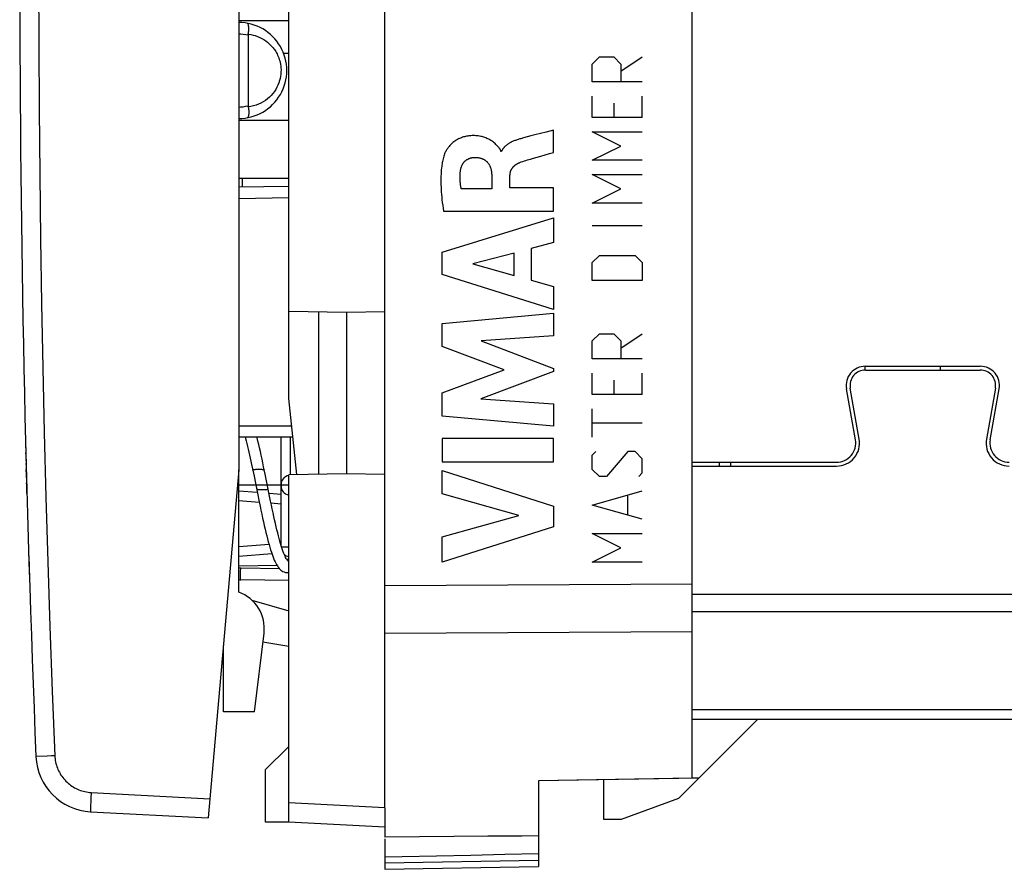
# Model space of a CAD drawing. Units: millimetres. Extents: x -94 to 21, y -24 to 46.
# Drawn here: x -94 to -69, y -24 to -1 of the extents above; entities that cross this region are included whole.
import ezdxf

# ---------------------------------------------------------------- set-up
doc = ezdxf.new("R2010")
doc.units = ezdxf.units.MM
doc.header["$LTSCALE"] = 16.335
doc.layers.get('0').update_dxf_attribs({"linetype": 'CONTINUOUS'})
for name, color, linetype in [('ASSI', 7, 'CONTINUOUS'), ('CURVE', 7, 'CONTINUOUS'), ('DRAFT', 7, 'CONTINUOUS'), ('IMPORT_IGES', 7, 'CONTINUOUS'), ('RACCORDO', 7, 'CONTINUOUS'), ('SMUSSO', 7, 'CONTINUOUS')]:
    doc.layers.add(name, color=color, linetype=linetype)

msp = doc.modelspace()

# ---------------------------------------------------------------- linework, layer by layer
at = {"color": 7, "linetype": 'CONTINUOUS'}
for p, q in [((-76.624, -16.349), (-76.624, 16.405)), ((-88.324, -5.738), (-88.324, -5.5)), ((-72.124, -10.5), (-72.124, -10.4)), ((-88.089, -12.959), (-88.057, -13.109)), ((-87.737, -13.208), (-87.776, -13.02)), ((-88.424, -16.284), (-88.424, -13.1)), ((-88.057, -13.109), (-88.025, -13.266)), ((-88.025, -13.266), (-87.99, -13.442)), ((-87.99, -13.442), (-87.937, -13.702)), ((-88.424, -13.646), (-87.941, -13.683)), ((-87.937, -13.702), (-87.891, -13.93)), ((-87.595, -13.91), (-87.639, -13.696)), ((-87.636, -13.707), (-87.324, -13.731)), ((-87.56, -15.287), (-88.424, -15.354)), ((-87.428, -15.586), (-88.424, -15.603)), ((-87.174, -15.771), (-87.164, -15.771)), ((-87.166, -15.771), (-87.162, -15.771)), ((-88.083, -16.49), (-87.124, -16.765)), ((-76.624, -21.13), (-76.624, -16.678)), ((-88.017, -19.4), (-87.765, -17.349)), ((-87.124, -17.7), (-87.794, -17.582)), ((-76.624, -21.13), (-80.624, -21.2)), ((-78.924, -22.2), (-78.924, -21.17)), ((-87.124, -22.269), (-87.124, -21.769)), ((-84.624, -21.9), (-84.624, -22.4)), ((-84.624, -22.4), (-87.124, -22.269)), ((-78.475, -22.2), (-78.924, -22.2))]:
    msp.add_line(p, q, dxfattribs=at)
at = {"color": 250, "linetype": 'CONTINUOUS'}
for p, q in [((-88.424, -13.896), (-87.89, -13.937)), ((-87.585, -13.96), (-87.324, -13.98)), ((-87.636, -15.044), (-88.424, -15.104)), ((-87.33, -15.02), (-87.336, -15.021)), ((-76.624, -16.071), (-84.624, -16.12)), ((-76.624, -17.314), (-84.624, -17.359)), ((-84.624, -21.9), (-87.124, -21.769))]:
    msp.add_line(p, q, dxfattribs=at)
at = {"color": 7, "linetype": 'CONTINUOUS'}
for points in [[(-88.252, -12.25), (-88.245, -12.279), (-88.228, -12.346), (-88.211, -12.415), (-88.193, -12.487), (-88.176, -12.561), (-88.159, -12.637), (-88.141, -12.715), (-88.124, -12.795), (-88.106, -12.876), (-88.089, -12.959)], [(-87.776, -13.02), (-87.797, -12.918), (-87.818, -12.817), (-87.84, -12.718), (-87.861, -12.621), (-87.882, -12.528), (-87.903, -12.437), (-87.924, -12.349), (-87.945, -12.265), (-87.949, -12.25)], [(-87.639, -13.696), (-87.666, -13.56), (-87.737, -13.208)], [(-87.891, -13.93), (-87.869, -14.04), (-87.846, -14.148), (-87.824, -14.253), (-87.802, -14.355), (-87.78, -14.454), (-87.759, -14.55), (-87.738, -14.642), (-87.717, -14.73), (-87.696, -14.814), (-87.676, -14.895), (-87.655, -14.972), (-87.635, -15.045), (-87.615, -15.114), (-87.596, -15.179), (-87.576, -15.24), (-87.557, -15.297), (-87.537, -15.35), (-87.518, -15.4), (-87.499, -15.446), (-87.48, -15.489), (-87.46, -15.529), (-87.44, -15.565), (-87.42, -15.599), (-87.399, -15.63), (-87.377, -15.658), (-87.354, -15.683), (-87.33, -15.706), (-87.302, -15.727), (-87.273, -15.745), (-87.241, -15.758), (-87.208, -15.767), (-87.174, -15.771)], [(-87.141, -15.476), (-87.142, -15.475), (-87.148, -15.469), (-87.156, -15.459), (-87.167, -15.445), (-87.178, -15.428), (-87.191, -15.405), (-87.205, -15.379), (-87.22, -15.349), (-87.235, -15.314), (-87.251, -15.275), (-87.267, -15.231), (-87.284, -15.184), (-87.301, -15.132), (-87.319, -15.077), (-87.337, -15.017), (-87.355, -14.954), (-87.374, -14.886), (-87.392, -14.815), (-87.411, -14.74), (-87.431, -14.661), (-87.45, -14.578), (-87.47, -14.492), (-87.49, -14.403), (-87.511, -14.31), (-87.532, -14.214), (-87.552, -14.115), (-87.574, -14.014), (-87.595, -13.91)], [(-87.142, -15.411), (-87.155, -15.433), (-87.165, -15.448)], [(-87.162, -15.771), (-87.13, -15.768), (-87.124, -15.767)]]:
    msp.add_lwpolyline(points, dxfattribs=at)
at = {"color": 250, "linetype": 'CONTINUOUS'}
for points in [[(-88.057, -13.109), (-88.058, -13.108), (-88.057, -13.105), (-88.054, -13.102), (-88.05, -13.099), (-88.044, -13.097), (-88.037, -13.094), (-88.029, -13.091), (-88.019, -13.089), (-88.008, -13.087), (-87.996, -13.085), (-87.982, -13.084), (-87.968, -13.082), (-87.954, -13.081), (-87.939, -13.08), (-87.923, -13.08), (-87.908, -13.08)], [(-87.908, -13.08), (-87.892, -13.08), (-87.876, -13.08), (-87.861, -13.081), (-87.847, -13.082), (-87.833, -13.084), (-87.819, -13.085), (-87.807, -13.087), (-87.796, -13.089), (-87.786, -13.091), (-87.778, -13.094), (-87.771, -13.097), (-87.765, -13.099), (-87.761, -13.102), (-87.758, -13.105), (-87.758, -13.107)], [(-87.958, -13.602), (-87.957, -13.602), (-87.954, -13.603), (-87.95, -13.604), (-87.944, -13.605), (-87.937, -13.605), (-87.929, -13.606), (-87.919, -13.607), (-87.908, -13.607), (-87.896, -13.608), (-87.882, -13.608), (-87.868, -13.608), (-87.854, -13.609), (-87.839, -13.609), (-87.823, -13.609), (-87.808, -13.609)], [(-87.808, -13.609), (-87.792, -13.609), (-87.776, -13.609), (-87.761, -13.609), (-87.747, -13.608), (-87.733, -13.608), (-87.719, -13.608), (-87.707, -13.607), (-87.696, -13.607), (-87.686, -13.606), (-87.678, -13.605), (-87.671, -13.605), (-87.665, -13.604), (-87.661, -13.603), (-87.658, -13.602), (-87.658, -13.602)]]:
    msp.add_lwpolyline(points, dxfattribs=at)
at = {"color": 7, "linetype": 'CONTINUOUS'}
msp.add_arc((-88.758, -17.227), 1, 353, 70.511, dxfattribs=at)
at = {"layer": 'ASSI', "color": 7, "linetype": 'CONTINUOUS'}
for p, q in [((-76.624, -16.273), (-76.624, 16.273)), ((-88.424, -0.1), (-88.424, -13.1)), ((-84.624, -16.343), (-84.624, -0.75)), ((-72.119, -10.4), (-69.129, -10.4)), ((-72.119, -10.5), (-69.129, -10.5)), ((-72.378, -12.313), (-72.612, -10.987)), ((-72.279, -12.296), (-72.513, -10.969)), ((-68.735, -10.969), (-68.969, -12.296)), ((-68.871, -12.313), (-68.637, -10.987)), ((-76.624, -12.9), (-72.87, -12.9)), ((-76.624, -13), (-72.87, -13)), ((-75.624, -13), (-75.624, -12.9)), ((-88.424, -13.1), (-89.217, -22.159)), ((-76.624, -16.678), (-76.624, -16.273)), ((-76.624, -21.13), (-76.624, -16.678)), ((-76.98, -21.656), (-74.924, -19.6)), ((-53.624, -19.6), (-76.624, -19.6)), ((-76.451, -21.127), (-80.624, -21.2)), ((-80.624, -21.2), (-80.624, -23.43)), ((-78.924, -22.2), (-78.924, -21.17)), ((-76.98, -21.656), (-78.475, -22.2)), ((-92.281, -21.999), (-89.217, -22.159)), ((-78.475, -22.2), (-78.924, -22.2)), ((-84.624, -22.4), (-84.624, -22.663)), ((-83.723, -22.655), (-84.624, -22.663)), ((-84.624, -22.703), (-84.624, -23.5)), ((-82.829, -22.647), (-83.723, -22.655)), ((-81.942, -22.64), (-82.829, -22.647)), ((-82.384, -23.136), (-83.275, -23.154)), ((-81.501, -23.118), (-82.384, -23.136)), ((-80.624, -23.1), (-81.501, -23.118)), ((-84.624, -23.5), (-80.624, -23.43))]:
    msp.add_line(p, q, dxfattribs=at)
at = {"layer": 'ASSI', "color": 250, "linetype": 'CONTINUOUS'}
for p, q in [((-75.914, -13), (-75.914, -12.9)), ((-76.624, -16.071), (-84.624, -16.12)), ((-53.624, -16.343), (-76.624, -16.343)), ((-53.624, -16.797), (-76.624, -16.797)), ((-76.624, -17.314), (-84.624, -17.359)), ((-88.824, -17.933), (-88.847, -17.933)), ((-53.624, -19.345), (-76.624, -19.345)), ((-93.7, -20.562), (-93.701, -20.562)), ((-93.694, -20.562), (-93.7, -20.562)), ((-93.405, -20.55), (-93.694, -20.562)), ((-92.264, -21.499), (-92.271, -21.643)), ((-92.264, -21.499), (-89.173, -21.661)), ((-92.275, -21.749), (-92.278, -21.82)), ((-92.271, -21.643), (-92.275, -21.749)), ((-92.281, -21.916), (-92.282, -21.945)), ((-92.28, -21.882), (-92.281, -21.916)), ((-92.278, -21.82), (-92.28, -21.882)), ((-84.624, -23.333), (-80.624, -23.263))]:
    msp.add_line(p, q, dxfattribs=at)
for points in [[(-93.633, -0.345), (-93.629, -2.029), (-93.619, -3.713), (-93.604, -5.396), (-93.583, -7.079), (-93.556, -8.763), (-93.524, -10.446), (-93.486, -12.129), (-93.442, -13.812), (-93.393, -15.494), (-93.338, -17.177), (-93.277, -18.86), (-93.21, -20.542)], [(-93.21, -20.542), (-93.239, -20.543), (-93.268, -20.544), (-93.296, -20.545), (-93.405, -20.55)], [(-93.21, -20.542), (-93.208, -20.583), (-93.204, -20.624), (-93.198, -20.664), (-93.19, -20.705), (-93.181, -20.745), (-93.17, -20.784), (-93.158, -20.823), (-93.144, -20.862), (-93.128, -20.9), (-93.111, -20.937), (-93.092, -20.974), (-93.072, -21.009), (-93.051, -21.044), (-93.028, -21.078), (-93.003, -21.111), (-92.978, -21.143), (-92.951, -21.174), (-92.922, -21.204), (-92.893, -21.232), (-92.862, -21.26), (-92.831, -21.286), (-92.798, -21.311), (-92.764, -21.334), (-92.729, -21.356), (-92.694, -21.377), (-92.658, -21.396), (-92.621, -21.413), (-92.583, -21.429), (-92.544, -21.444), (-92.505, -21.457), (-92.466, -21.468), (-92.426, -21.477), (-92.386, -21.485), (-92.345, -21.492), (-92.305, -21.496), (-92.264, -21.499)], [(-92.282, -21.945), (-92.282, -21.958), (-92.282, -21.968), (-92.282, -21.978), (-92.282, -21.985), (-92.282, -21.991), (-92.282, -21.995), (-92.281, -21.998), (-92.281, -21.999)]]:
    msp.add_lwpolyline(points, dxfattribs=at)
at = {"layer": 'ASSI', "color": 7, "linetype": 'CONTINUOUS'}
for points in [[(-80.624, -22.63), (-81.062, -22.633), (-81.942, -22.64)], [(-83.275, -23.154), (-84.173, -23.171), (-84.624, -23.18)]]:
    msp.add_lwpolyline(points, dxfattribs=at)
for centre, radius, start, end in [((405.876, 0), 500, 180.03989, 182.35695), ((-72.119, -10.9), 0.5, 90, 190), ((-72.119, -10.9), 0.4, 90, 190), ((-69.129, -10.9), 0.5, 350, 90), ((-69.129, -10.9), 0.4, 350, 90), ((-72.87, -12.4), 0.6, 270, 10), ((-68.378, -12.4), 0.6, 170, 270), ((-72.87, -12.4), 0.5, 270, 10), ((-68.378, -12.4), 0.5, 170, 270), ((-89.124, -17.933), 0.3, 335, 357.222), ((-92.203, -20.501), 1.5, 182.3562, 267.0007)]:
    msp.add_arc(centre, radius, start, end, dxfattribs=at)
at = {"layer": 'CURVE', "color": 250, "linetype": 'CONTINUOUS'}
for p, q in [((-79.225, -2.531), (-79.039, -2.345)), ((-79.225, -2.995), (-79.225, -2.531)), ((-79.039, -2.345), (-78.668, -2.345)), ((-78.668, -2.345), (-78.482, -2.531)), ((-78.482, -2.717), (-77.925, -2.345)), ((-78.482, -2.531), (-78.482, -2.995)), ((-77.925, -2.995), (-79.225, -2.995)), ((-79.225, -3.924), (-79.225, -3.367)), ((-78.668, -3.552), (-78.668, -3.924)), ((-77.925, -3.924), (-77.925, -3.367)), ((-77.925, -3.924), (-79.225, -3.924)), ((-80.428, -4.302), (-80.723, -4.379)), ((-80.232, -4.832), (-80.232, -4.25)), ((-78.482, -4.667), (-79.225, -4.295)), ((-79.225, -4.295), (-77.925, -4.295)), ((-81.017, -4.457), (-81.087, -4.476)), ((-81.585, -4.805), (-81.602, -4.805)), ((-80.563, -4.928), (-80.342, -4.864)), ((-80.342, -4.864), (-80.232, -4.832)), ((-79.225, -5.038), (-78.482, -4.667)), ((-77.925, -5.038), (-79.225, -5.038)), ((-81.841, -5.433), (-81.841, -5.779)), ((-81.367, -5.759), (-81.367, -5.434)), ((-78.482, -5.781), (-79.225, -5.41)), ((-79.225, -5.41), (-77.925, -5.41)), ((-81.841, -5.779), (-82.637, -5.779)), ((-80.232, -5.759), (-81.367, -5.759)), ((-80.232, -6.362), (-80.232, -5.759)), ((-79.225, -6.152), (-78.482, -5.781)), ((-83.097, -6.362), (-80.232, -6.362)), ((-77.925, -6.152), (-79.225, -6.152)), ((-83.131, -7.429), (-80.232, -6.539)), ((-80.232, -6.539), (-80.232, -7.177)), ((-77.925, -6.74), (-79.225, -6.74)), ((-83.131, -8.015), (-83.131, -7.429)), ((-80.232, -7.177), (-80.811, -7.334)), ((-80.811, -7.334), (-80.811, -8.158)), ((-81.259, -7.455), (-82.334, -7.733)), ((-81.259, -8.034), (-81.259, -7.455)), ((-79.225, -7.7), (-79.039, -7.514)), ((-79.039, -7.514), (-78.111, -7.514)), ((-78.111, -7.514), (-77.925, -7.7)), ((-82.334, -7.733), (-81.259, -8.034)), ((-79.225, -8.164), (-79.225, -7.7)), ((-77.925, -7.7), (-77.925, -8.164)), ((-80.232, -8.924), (-83.131, -8.015)), ((-80.811, -8.158), (-80.232, -8.325)), ((-77.925, -8.164), (-79.225, -8.164)), ((-80.232, -8.325), (-80.232, -8.924)), ((-83.131, -9.29), (-80.232, -9.019)), ((-80.232, -9.019), (-80.232, -9.611)), ((-83.131, -9.889), (-83.131, -9.29)), ((-80.232, -9.611), (-82.117, -9.736)), ((-82.117, -9.736), (-80.232, -10.455)), ((-79.225, -9.743), (-79.039, -9.557)), ((-79.039, -9.557), (-78.668, -9.557)), ((-78.668, -9.557), (-78.482, -9.743)), ((-78.482, -9.929), (-77.925, -9.557)), ((-81.522, -10.494), (-83.131, -9.889)), ((-79.225, -10.207), (-79.225, -9.743)), ((-78.482, -9.743), (-78.482, -10.207)), ((-77.925, -10.207), (-79.225, -10.207)), ((-83.131, -11.093), (-81.522, -10.494)), ((-80.232, -10.455), (-80.232, -10.54)), ((-80.232, -10.54), (-82.125, -11.25)), ((-79.225, -11.136), (-79.225, -10.579)), ((-77.925, -11.136), (-77.925, -10.579)), ((-78.668, -10.764), (-78.668, -11.136)), ((-83.131, -11.698), (-83.131, -11.093)), ((-82.125, -11.25), (-80.232, -11.381)), ((-77.925, -11.136), (-79.225, -11.136)), ((-80.232, -11.381), (-80.232, -11.96)), ((-79.225, -12.25), (-79.225, -11.507)), ((-80.232, -11.96), (-83.131, -11.698)), ((-77.925, -11.879), (-79.225, -11.879)), ((-83.131, -12.286), (-83.131, -12.891)), ((-80.232, -12.286), (-83.131, -12.286)), ((-80.232, -12.891), (-80.232, -12.286)), ((-93.97, -12.41), (-93.964, -12.659)), ((-93.963, -12.679), (-93.964, -12.659)), ((-79.225, -12.714), (-79.132, -12.621)), ((-79.225, -13.086), (-79.225, -12.714)), ((-78.297, -12.621), (-78.854, -13.271)), ((-78.111, -12.621), (-78.297, -12.621)), ((-77.925, -12.807), (-78.111, -12.621)), ((-77.925, -13.179), (-77.925, -12.807)), ((-93.959, -12.861), (-93.959, -12.837)), ((-93.959, -12.861), (-93.958, -12.909)), ((-93.958, -12.909), (-93.957, -12.934)), ((-93.956, -12.959), (-93.957, -12.934)), ((-93.956, -12.959), (-93.955, -13.009)), ((-83.131, -12.891), (-80.232, -12.891)), ((-93.947, -13.307), (-93.946, -13.353)), ((-83.131, -13.72), (-83.131, -13.116)), ((-83.131, -13.116), (-80.232, -14.048)), ((-79.039, -13.271), (-79.225, -13.086)), ((-78.854, -13.271), (-79.039, -13.271)), ((-78.018, -13.271), (-77.925, -13.179)), ((-93.943, -13.461), (-93.944, -13.441)), ((-93.943, -13.461), (-93.942, -13.481)), ((-93.936, -13.71), (-93.942, -13.481)), ((-81.136, -14.29), (-83.131, -13.72)), ((-79.225, -14.014), (-77.925, -13.643)), ((-78.297, -14.262), (-78.297, -13.767)), ((-80.232, -14.048), (-80.232, -14.581)), ((-77.925, -14.386), (-79.225, -14.014)), ((-83.131, -14.843), (-81.136, -14.29)), ((-80.232, -14.581), (-83.131, -15.5)), ((-83.131, -15.5), (-83.131, -14.843)), ((-78.482, -15.129), (-79.225, -14.757)), ((-79.225, -14.757), (-77.925, -14.757)), ((-79.225, -15.5), (-78.482, -15.129)), ((-77.925, -15.5), (-79.225, -15.5))]:
    msp.add_line(p, q, dxfattribs=at)
at = {"layer": 'CURVE', "color": 2, "linetype": 'CONTINUOUS'}
msp.add_line((-87.124, -13.5), (-88.424, -13.5), dxfattribs=at)
at = {"layer": 'CURVE', "color": 250, "linetype": 'CONTINUOUS'}
for points in [[(-80.232, -4.25), (-80.33, -4.276), (-80.428, -4.302)], [(-81.678, -4.685), (-81.697, -4.664), (-81.716, -4.643), (-81.735, -4.623), (-81.755, -4.604), (-81.776, -4.585), (-81.797, -4.567), (-81.82, -4.55), (-81.843, -4.534), (-81.867, -4.518), (-81.891, -4.504), (-81.916, -4.49), (-81.941, -4.477), (-81.967, -4.466), (-81.993, -4.455), (-82.02, -4.445), (-82.047, -4.436), (-82.074, -4.428), (-82.101, -4.42), (-82.129, -4.414), (-82.161, -4.408), (-82.193, -4.403), (-82.225, -4.4), (-82.257, -4.397), (-82.289, -4.396), (-82.321, -4.395), (-82.354, -4.396), (-82.382, -4.397), (-82.41, -4.399), (-82.438, -4.402), (-82.466, -4.406), (-82.494, -4.411), (-82.522, -4.417), (-82.549, -4.423), (-82.576, -4.431), (-82.603, -4.439), (-82.63, -4.449), (-82.656, -4.459), (-82.682, -4.471), (-82.708, -4.483), (-82.733, -4.496), (-82.757, -4.51), (-82.781, -4.525), (-82.805, -4.541), (-82.828, -4.558), (-82.85, -4.575), (-82.871, -4.594), (-82.892, -4.613), (-82.912, -4.633), (-82.932, -4.653), (-82.95, -4.675), (-82.965, -4.692), (-82.979, -4.71), (-82.992, -4.729), (-83.005, -4.747), (-83.017, -4.766), (-83.029, -4.786), (-83.04, -4.806), (-83.049, -4.826), (-83.058, -4.847), (-83.067, -4.868)], [(-81.087, -4.476), (-81.11, -4.482), (-81.133, -4.489), (-81.156, -4.496), (-81.179, -4.503), (-81.2, -4.51), (-81.221, -4.518), (-81.242, -4.525), (-81.263, -4.534), (-81.283, -4.542), (-81.304, -4.551), (-81.324, -4.561), (-81.344, -4.571), (-81.357, -4.577), (-81.37, -4.584), (-81.382, -4.592), (-81.395, -4.599), (-81.407, -4.607), (-81.42, -4.615), (-81.432, -4.623), (-81.444, -4.632), (-81.455, -4.641), (-81.467, -4.65), (-81.478, -4.659), (-81.489, -4.669), (-81.498, -4.678), (-81.506, -4.686), (-81.514, -4.695), (-81.522, -4.704), (-81.53, -4.713), (-81.538, -4.723), (-81.545, -4.732), (-81.552, -4.742), (-81.558, -4.752), (-81.564, -4.763), (-81.57, -4.773), (-81.576, -4.784), (-81.581, -4.794), (-81.585, -4.805)], [(-80.723, -4.379), (-80.821, -4.404), (-80.919, -4.43), (-81.017, -4.457)], [(-83.067, -4.868), (-83.078, -4.9), (-83.088, -4.933), (-83.097, -4.966), (-83.106, -4.999), (-83.114, -5.032), (-83.121, -5.066), (-83.127, -5.099), (-83.133, -5.133), (-83.138, -5.167), (-83.143, -5.201), (-83.147, -5.235), (-83.153, -5.289), (-83.157, -5.343), (-83.161, -5.396), (-83.163, -5.45), (-83.164, -5.504), (-83.165, -5.558), (-83.165, -5.612), (-83.164, -5.674), (-83.161, -5.737), (-83.158, -5.8), (-83.154, -5.863), (-83.149, -5.925), (-83.144, -5.988), (-83.136, -6.063), (-83.127, -6.138), (-83.118, -6.212), (-83.108, -6.287), (-83.097, -6.362)], [(-81.602, -4.805), (-81.604, -4.795), (-81.607, -4.786), (-81.611, -4.776), (-81.615, -4.767), (-81.62, -4.758), (-81.626, -4.749), (-81.632, -4.741), (-81.639, -4.732), (-81.645, -4.724), (-81.652, -4.716), (-81.678, -4.685)], [(-82.654, -5.305), (-82.653, -5.294), (-82.651, -5.282), (-82.649, -5.271), (-82.647, -5.26), (-82.644, -5.249), (-82.641, -5.238), (-82.638, -5.228), (-82.634, -5.217), (-82.631, -5.206), (-82.627, -5.195), (-82.622, -5.185), (-82.618, -5.174), (-82.613, -5.164), (-82.607, -5.154), (-82.602, -5.144), (-82.596, -5.134), (-82.59, -5.125), (-82.584, -5.115), (-82.577, -5.106), (-82.57, -5.097), (-82.563, -5.088), (-82.555, -5.08), (-82.547, -5.071), (-82.539, -5.063), (-82.531, -5.056), (-82.522, -5.048), (-82.513, -5.041), (-82.504, -5.034), (-82.495, -5.028), (-82.485, -5.021), (-82.476, -5.015), (-82.466, -5.01), (-82.456, -5.004), (-82.445, -4.999), (-82.435, -4.994), (-82.424, -4.99), (-82.414, -4.986), (-82.403, -4.982), (-82.392, -4.979), (-82.381, -4.975), (-82.37, -4.973), (-82.359, -4.97), (-82.348, -4.968), (-82.337, -4.966), (-82.325, -4.965), (-82.314, -4.964), (-82.303, -4.963), (-82.292, -4.963)], [(-82.292, -4.963), (-82.278, -4.963), (-82.264, -4.963), (-82.249, -4.963), (-82.235, -4.964), (-82.221, -4.965), (-82.207, -4.966), (-82.193, -4.968), (-82.179, -4.97), (-82.165, -4.973), (-82.151, -4.976), (-82.137, -4.979), (-82.123, -4.983), (-82.11, -4.987), (-82.098, -4.992), (-82.087, -4.996), (-82.075, -5.001), (-82.064, -5.006), (-82.053, -5.012), (-82.042, -5.018), (-82.032, -5.024), (-82.021, -5.031), (-82.011, -5.038), (-82.001, -5.045), (-81.991, -5.053), (-81.982, -5.061), (-81.973, -5.069), (-81.964, -5.077), (-81.956, -5.086), (-81.948, -5.096), (-81.94, -5.105), (-81.932, -5.115), (-81.925, -5.125), (-81.919, -5.135), (-81.912, -5.146), (-81.906, -5.156), (-81.9, -5.167), (-81.895, -5.178), (-81.89, -5.19), (-81.885, -5.201), (-81.88, -5.213), (-81.876, -5.224), (-81.872, -5.236), (-81.868, -5.248), (-81.864, -5.263), (-81.86, -5.278), (-81.857, -5.293), (-81.854, -5.309), (-81.851, -5.324), (-81.849, -5.339), (-81.847, -5.355), (-81.845, -5.371), (-81.844, -5.386), (-81.843, -5.402), (-81.842, -5.417), (-81.841, -5.433)], [(-81.367, -5.434), (-81.367, -5.425), (-81.366, -5.416), (-81.366, -5.406), (-81.365, -5.397), (-81.364, -5.388), (-81.362, -5.378), (-81.361, -5.369), (-81.359, -5.36), (-81.357, -5.351), (-81.355, -5.342), (-81.352, -5.333), (-81.349, -5.324), (-81.346, -5.315), (-81.343, -5.306), (-81.339, -5.298), (-81.335, -5.289), (-81.331, -5.281), (-81.327, -5.273), (-81.322, -5.264), (-81.317, -5.256), (-81.312, -5.248), (-81.307, -5.241), (-81.301, -5.233), (-81.296, -5.226), (-81.289, -5.218), (-81.282, -5.21), (-81.275, -5.202), (-81.268, -5.195), (-81.26, -5.188), (-81.253, -5.181), (-81.245, -5.174), (-81.237, -5.167), (-81.228, -5.161), (-81.22, -5.155), (-81.212, -5.149), (-81.202, -5.143), (-81.193, -5.136), (-81.183, -5.131), (-81.173, -5.125), (-81.163, -5.12), (-81.153, -5.114), (-81.143, -5.11), (-81.132, -5.105), (-81.122, -5.101), (-81.111, -5.097)], [(-81.111, -5.097), (-81.072, -5.082), (-81.033, -5.068), (-80.993, -5.055), (-80.953, -5.042), (-80.914, -5.03), (-80.874, -5.018), (-80.834, -5.006)], [(-80.834, -5.006), (-80.753, -4.983), (-80.563, -4.928)], [(-82.637, -5.779), (-82.641, -5.757), (-82.644, -5.736), (-82.647, -5.715), (-82.65, -5.693), (-82.653, -5.672), (-82.655, -5.65), (-82.657, -5.629), (-82.659, -5.607), (-82.661, -5.586), (-82.662, -5.564), (-82.663, -5.542), (-82.664, -5.521), (-82.665, -5.499), (-82.665, -5.477), (-82.664, -5.456), (-82.664, -5.434), (-82.663, -5.413), (-82.662, -5.391), (-82.66, -5.369), (-82.659, -5.348), (-82.657, -5.326), (-82.654, -5.305)], [(-93.963, -12.679), (-93.963, -12.7), (-93.962, -12.744)], [(-93.962, -12.744), (-93.961, -12.767), (-93.961, -12.79), (-93.959, -12.837)], [(-93.955, -13.009), (-93.954, -13.034), (-93.953, -13.086)], [(-93.95, -13.186), (-93.952, -13.136), (-93.952, -13.111), (-93.953, -13.086)], [(-93.948, -13.259), (-93.95, -13.211), (-93.95, -13.186)], [(-93.947, -13.307), (-93.948, -13.283), (-93.948, -13.259)], [(-93.946, -13.353), (-93.945, -13.376), (-93.945, -13.398), (-93.944, -13.441)]]:
    msp.add_lwpolyline(points, dxfattribs=at)
msp.add_arc((405.876, 0), 500, 181.69723, 181.8348, dxfattribs=at)
at = {"layer": 'DRAFT', "color": 7, "linetype": 'CONTINUOUS'}
for p, q in [((-87.124, -11.243), (-87.124, 11.243)), ((-84.624, -21.9), (-84.624, -0.75)), ((-88.424, -1.4), (-87.124, -1.4)), ((-87.124, -4), (-88.424, -4)), ((-88.424, -5.5), (-87.124, -5.5)), ((-85.624, -9), (-87.124, -8.974)), ((-86.337, -13.212), (-86.337, -8.988)), ((-84.624, -8.983), (-85.624, -9)), ((-85.624, -9), (-85.624, -13.2)), ((-86.916, -13.223), (-87.124, -11.243)), ((-75.624, -13), (-75.624, -12.9)), ((-85.624, -13.2), (-87.124, -13.226)), ((-87.124, -21.769), (-87.124, -13.226)), ((-84.624, -13.217), (-85.624, -13.2)), ((-88.824, -19.4), (-88.824, -17.672)), ((-88.017, -19.4), (-88.824, -19.4)), ((-76.451, -21.127), (-74.924, -19.6)), ((-87.142, -20.318), (-87.724, -20.9)), ((-87.142, -20.318), (-87.124, -20.317)), ((-76.451, -21.127), (-76.624, -21.13))]:
    msp.add_line(p, q, dxfattribs=at)
at = {"layer": 'DRAFT', "color": 250, "linetype": 'CONTINUOUS'}
msp.add_line((-75.914, -13), (-75.914, -12.9), dxfattribs=at)
at = {"layer": 'IMPORT_IGES', "color": 7, "linetype": 'CONTINUOUS'}
msp.add_line((-70.174, -10.4), (-70.174, -10.5), dxfattribs=at)
at = {"layer": 'RACCORDO', "color": 7, "linetype": 'CONTINUOUS'}
for p, q in [((-88.424, -0.1), (-88.424, -13.1)), ((-88.178, -1.783), (-88.178, -3.617)), ((-87.26, -2.245), (-87.124, -2.25)), ((-87.124, -5.717), (-88.424, -5.74)), ((-87.019, -12.25), (-88.424, -12.25)), ((-87.324, -15.059), (-87.324, -12.25)), ((-88.424, -13.1), (-89.217, -22.159)), ((-87.124, -15.983), (-88.373, -15.961)), ((-92.281, -21.999), (-89.217, -22.159))]:
    msp.add_line(p, q, dxfattribs=at)
at = {"layer": 'RACCORDO', "color": 250, "linetype": 'CONTINUOUS'}
for p, q in [((-87.124, -6.017), (-88.424, -6.04)), ((-88.424, -11.95), (-87.05, -11.95)), ((-87.079, -13.226), (-87.079, -12.25)), ((-87.311, -15.101), (-87.124, -15.101)), ((-88.375, -15.738), (-88.373, -15.661)), ((-88.375, -15.811), (-88.375, -15.738)), ((-88.375, -15.873), (-88.375, -15.811)), ((-87.359, -15.678), (-88.373, -15.661)), ((-88.824, -17.933), (-88.847, -17.933)), ((-93.7, -20.562), (-93.701, -20.562)), ((-93.694, -20.562), (-93.7, -20.562)), ((-93.405, -20.55), (-93.694, -20.562)), ((-92.264, -21.499), (-92.271, -21.643)), ((-92.264, -21.499), (-89.173, -21.661)), ((-92.275, -21.749), (-92.278, -21.82)), ((-92.271, -21.643), (-92.275, -21.749)), ((-92.281, -21.916), (-92.282, -21.945)), ((-92.28, -21.882), (-92.281, -21.916)), ((-92.278, -21.82), (-92.28, -21.882))]:
    msp.add_line(p, q, dxfattribs=at)
for points in [[(-93.633, -0.345), (-93.629, -2.029), (-93.619, -3.713), (-93.604, -5.396), (-93.583, -7.079), (-93.556, -8.763), (-93.524, -10.446), (-93.486, -12.129), (-93.442, -13.812), (-93.393, -15.494), (-93.338, -17.177), (-93.277, -18.86), (-93.21, -20.542)], [(-88.178, -1.783), (-88.242, -1.768), (-88.306, -1.758), (-88.37, -1.752), (-88.424, -1.75)], [(-88.176, -1.755), (-88.114, -1.764), (-88.053, -1.776), (-87.994, -1.792), (-87.936, -1.812), (-87.879, -1.836), (-87.824, -1.863), (-87.772, -1.894), (-87.721, -1.928), (-87.674, -1.964), (-87.629, -2.003), (-87.586, -2.045), (-87.546, -2.089)], [(-87.546, -2.089), (-87.529, -2.11), (-87.512, -2.133), (-87.495, -2.157), (-87.478, -2.182), (-87.461, -2.209), (-87.444, -2.238), (-87.428, -2.268), (-87.412, -2.301), (-87.397, -2.335), (-87.383, -2.371), (-87.37, -2.41), (-87.358, -2.45), (-87.347, -2.493), (-87.338, -2.537), (-87.331, -2.584), (-87.327, -2.633), (-87.324, -2.684), (-87.325, -2.736), (-87.329, -2.791), (-87.336, -2.847), (-87.346, -2.904), (-87.361, -2.961), (-87.38, -3.02), (-87.403, -3.078), (-87.43, -3.135), (-87.461, -3.191), (-87.497, -3.246), (-87.536, -3.298), (-87.58, -3.348), (-87.626, -3.395), (-87.677, -3.439), (-87.731, -3.479), (-87.787, -3.516), (-87.847, -3.548), (-87.909, -3.577), (-87.973, -3.601), (-88.039, -3.62), (-88.106, -3.635), (-88.176, -3.645)], [(-88.424, -3.65), (-88.375, -3.649), (-88.311, -3.642), (-88.245, -3.632), (-88.178, -3.617)], [(-88.373, -15.661), (-88.392, -15.659), (-88.411, -15.656), (-88.424, -15.653)], [(-88.373, -15.961), (-88.374, -15.958), (-88.375, -15.951), (-88.375, -15.938), (-88.375, -15.921), (-88.375, -15.899), (-88.375, -15.873)], [(-93.21, -20.542), (-93.239, -20.543), (-93.268, -20.544), (-93.296, -20.545), (-93.405, -20.55)], [(-93.21, -20.542), (-93.208, -20.583), (-93.204, -20.624), (-93.198, -20.664), (-93.19, -20.705), (-93.181, -20.745), (-93.17, -20.784), (-93.158, -20.823), (-93.144, -20.862), (-93.128, -20.9), (-93.111, -20.937), (-93.092, -20.974), (-93.072, -21.009), (-93.051, -21.044), (-93.028, -21.078), (-93.003, -21.111), (-92.978, -21.143), (-92.951, -21.174), (-92.922, -21.204), (-92.893, -21.232), (-92.862, -21.26), (-92.831, -21.286), (-92.798, -21.311), (-92.764, -21.334), (-92.729, -21.356), (-92.694, -21.377), (-92.658, -21.396), (-92.621, -21.413), (-92.583, -21.429), (-92.544, -21.444), (-92.505, -21.457), (-92.466, -21.468), (-92.426, -21.477), (-92.386, -21.485), (-92.345, -21.492), (-92.305, -21.496), (-92.264, -21.499)], [(-92.282, -21.945), (-92.282, -21.958), (-92.282, -21.968), (-92.282, -21.978), (-92.282, -21.985), (-92.282, -21.991), (-92.282, -21.995), (-92.281, -21.998), (-92.281, -21.999)]]:
    msp.add_lwpolyline(points, dxfattribs=at)
at = {"layer": 'RACCORDO', "color": 7, "linetype": 'CONTINUOUS'}
for points in [[(-88.176, -1.755), (-88.172, -1.725), (-88.168, -1.696), (-88.166, -1.668), (-88.164, -1.64), (-88.163, -1.614), (-88.164, -1.59), (-88.165, -1.567), (-88.167, -1.546), (-88.17, -1.528), (-88.174, -1.511), (-88.179, -1.498), (-88.184, -1.486), (-88.19, -1.478), (-88.197, -1.472), (-88.204, -1.469)], [(-88.176, -1.755), (-88.176, -1.758), (-88.177, -1.761), (-88.177, -1.764), (-88.177, -1.767), (-88.178, -1.77), (-88.178, -1.774), (-88.178, -1.777), (-88.178, -1.78), (-88.178, -1.783)], [(-88.176, -3.645), (-88.172, -3.675), (-88.168, -3.704), (-88.166, -3.732), (-88.164, -3.76), (-88.163, -3.786), (-88.164, -3.81), (-88.165, -3.833), (-88.167, -3.854), (-88.17, -3.872), (-88.174, -3.889), (-88.179, -3.902), (-88.184, -3.914), (-88.19, -3.922), (-88.197, -3.928), (-88.204, -3.931)], [(-88.176, -3.645), (-88.176, -3.642), (-88.177, -3.639), (-88.177, -3.636), (-88.177, -3.633), (-88.178, -3.63), (-88.178, -3.626), (-88.178, -3.623), (-88.178, -3.62), (-88.178, -3.617)]]:
    msp.add_lwpolyline(points, dxfattribs=at)
for centre, radius, start, end in [((405.876, 0), 500, 180.03989, 182.35695), ((-88.424, -2.7), 1.25, 269.9917, 90.0001), ((-88.424, -2.7), 1.25, 270, 272.1503), ((-87.074, -13.489), 0.25, 101.5617, 180), ((-87.074, -13.511), 0.25, 180, 258.4383), ((-87.074, -15.112), 0.25, 227.8992, 258.4565), ((-88.365, -15.461), 0.5, 263.1456, 269), ((-89.124, -17.933), 0.3, 335, 360), ((-92.203, -20.501), 1.5, 182.3562, 267.0007)]:
    msp.add_arc(centre, radius, start, end, dxfattribs=at)
at = {"layer": 'SMUSSO', "color": 7, "linetype": 'CONTINUOUS'}
for p, q in [((-87.724, -22.269), (-87.724, -20.9)), ((-87.124, -22.269), (-87.724, -22.269))]:
    msp.add_line(p, q, dxfattribs=at)

doc.saveas('drawing.dxf')
